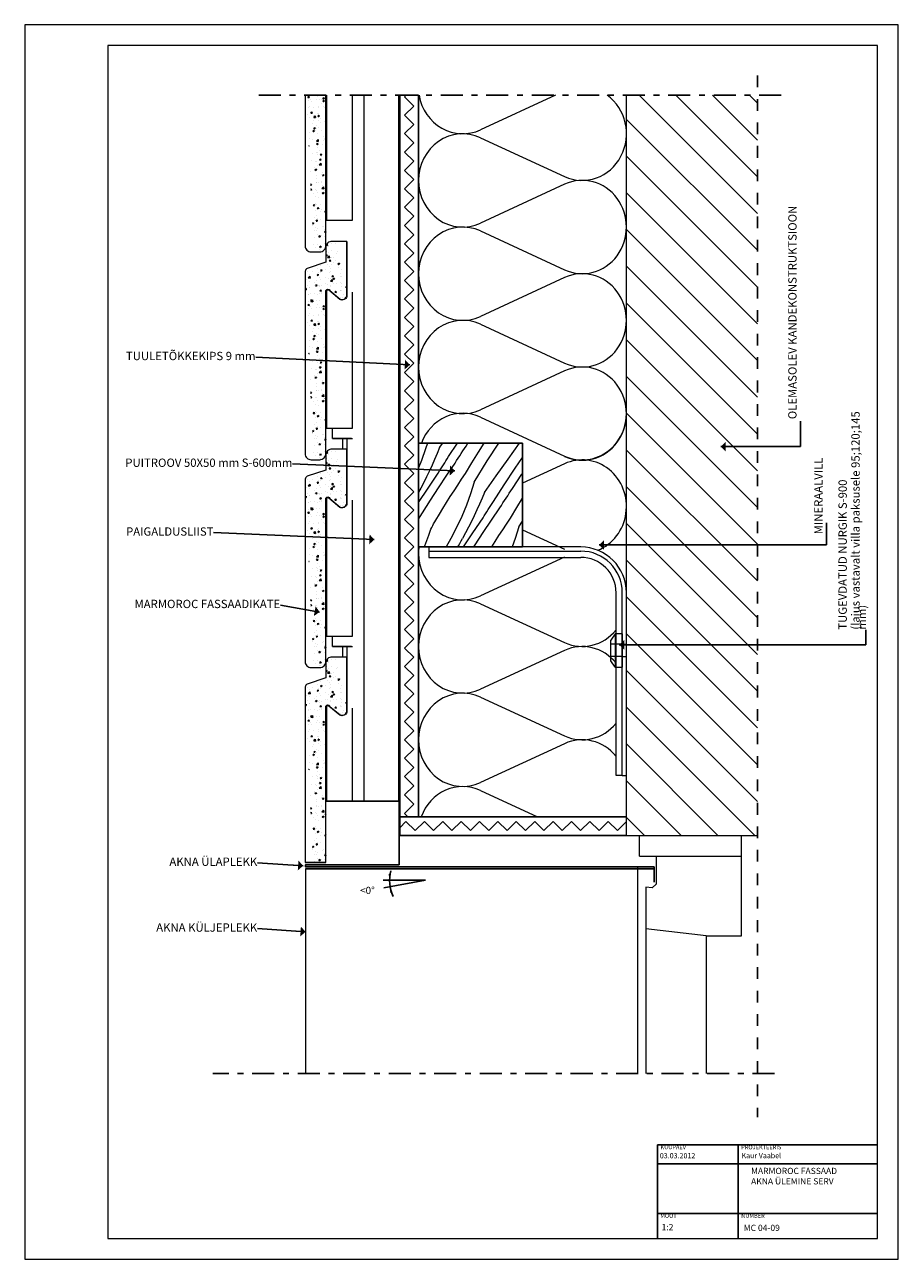
# Model space of a CAD drawing. Units: millimetres. Extents: x 756 to 3766, y 515 to 1972.
# Drawn here: x 2604 to 3024, y 515 to 1109 of the extents above; entities that cross this region are included whole.
import ezdxf

# ---------------------------------------------------------------- set-up
doc = ezdxf.new("R2010")
doc.units = ezdxf.units.MM
doc.linetypes.add('Dashed', pattern=[11.288889, 5.644444, -5.644444])
doc.linetypes.add('Double Dashed', pattern=[21.872221, 10.583333, -4.233333, 2.822222, -4.233333])
for name, color, linetype in [('A4', 7, 'Continuous'), ('aken', 7, 'Continuous'), ('Karkass', 152, 'Continuous'), ('kips', 48, 'Continuous'), ('Kirjanurk', 7, 'Continuous'), ('Line', 7, 'Dashed'), ('Marmoroc', 251, 'Continuous'), ('Mõõt', 7, 'Continuous'), ('Nurgik', 166, 'Continuous'), ('Olemasolev', 12, 'Continuous'), ('plekk', 22, 'Continuous'), ('Roov', 86, 'Continuous'), ('Soojustus', 40, 'Continuous'), ('Viidad', 7, 'Continuous')]:
    doc.layers.add(name, color=color, linetype=linetype)
doc.styles.add('GENERATED_STYLE_1', font='arial.ttf')
doc.styles.add('GENERATED_STYLE_2', font='arial.ttf')
doc.styles.get("Standard").update_dxf_attribs({"font": 'arial.ttf'})
doc.dimstyles.new('GENERATED_STYLE__9', dxfattribs={"dimtxt": 0.18, "dimasz": 4.56, "dimexe": 0.18, "dimexo": 0.0625, "dimgap": 0.09, "dimtad": 0, "dimtih": 1, "dimtoh": 1, "dimdec": 4, "dimzin": 0, "dimdsep": 46, "dimtxsty": 'Standard', "dimcen": 0.09, "dimadec": 0, "dimazin": 0, "dimtfac": 1, "dimtdec": 4, "dimtmove": 0, "dimatfit": 3, "dimldrblk": 'ARROWHEAD_10', "dimfxl": 1, "dimtolj": 1, "dimtzin": 0, "dimarcsym": 0})

# ---------------------------------------------------------------- blocks, each defined once
blk = doc.blocks.new('ARROWHEAD_10')
at = {"color": 0, "linetype": 'Continuous', "lineweight": 0}
blk.add_line((0, 0), (-1, 0), dxfattribs=at)
blk.add_solid([(-0.525, 0.525), (0, 0), (-0.525, -0.525)], dxfattribs=at)
blk = doc.blocks.new('nurgik')
at = {"layer": 'Nurgik', "linetype": 'Continuous', "lineweight": 18}
for p, q in [((40.51, 2134.8), (-32.49, 2134.8)), ((-32.49, 2134.8), (-32.49, 2132.8)), ((-32.49, 2132.8), (40.51, 2132.8)), ((-32.49, 2132.8), (-32.49, 2129.8)), ((-32.49, 2129.8), (40.51, 2129.8)), ((57.51, 2024.8), (57.51, 2112.8)), ((60.51, 2024.8), (60.51, 2112.8)), ((62.51, 2024.8), (62.51, 2112.8)), ((57.01, 2093.01), (55.01, 2090.01)), ((60.51, 2093.01), (57.01, 2093.01)), ((57.01, 2093.01), (57.01, 2077.01)), ((60.51, 2093.01), (60.51, 2077.01)), ((55.01, 2080.01), (55.01, 2090.01)), ((60.51, 2087.96), (55.01, 2087.96)), ((60.51, 2087.96), (62.51, 2087.96)), ((60.51, 2082.06), (55.01, 2082.06)), ((57.01, 2077.01), (55.01, 2080.01)), ((60.51, 2082.06), (62.51, 2082.06)), ((57.01, 2077.01), (60.51, 2077.01)), ((60.51, 2024.8), (57.51, 2024.8)), ((60.51, 2024.8), (62.51, 2024.8))]:
    blk.add_line(p, q, dxfattribs=at)
for radius in [22, 20, 17]:
    blk.add_arc((40.51, 2112.8), radius, 0, 90, dxfattribs=at)
blk = doc.blocks.new('roov')
at = {"layer": 'Roov', "linetype": 'Continuous'}
for p, q in [((12.51, 2184.8), (-37.49, 2184.8)), ((-37.49, 2184.8), (-37.49, 2134.8)), ((12.51, 2134.8), (12.51, 2184.8)), ((-37.49, 2134.8), (12.51, 2134.8))]:
    blk.add_line(p, q, dxfattribs=at)
at = {"layer": 'Roov', "linetype": 'Continuous', "lineweight": 18}
for p, q in [((-34.06, 2181.97), (-36.04, 2176.43)), ((-33.19, 2184.8), (-34.06, 2181.97)), ((-27.34, 2182.6), (-28.5, 2179.76)), ((-27.34, 2182.6), (-25.78, 2184.8)), ((-23, 2178.27), (-18.77, 2184.8)), ((-16.91, 2179.84), (-16.16, 2181.01)), ((-16.16, 2181.01), (-15.4, 2182.17)), ((-15.4, 2182.17), (-14.64, 2183.33)), ((-14.64, 2183.33), (-13.87, 2184.49)), ((-13.87, 2184.49), (-13.67, 2184.8)), ((-11.79, 2175.33), (-8.63, 2180.47)), ((-8.63, 2180.47), (-5.88, 2184.8)), ((-4.45, 2176.18), (1.21, 2184.8)), ((5.61, 2177.09), (11.09, 2184.8)), ((-36.04, 2176.43), (-37.49, 2172.86)), ((-30.96, 2174.14), (-32.26, 2171.36)), ((-29.71, 2176.94), (-30.96, 2174.14)), ((-28.5, 2179.76), (-29.71, 2176.94)), ((-26.14, 2173.33), (-25.52, 2174.32)), ((-25.52, 2174.32), (-24.89, 2175.31)), ((-24.89, 2175.31), (-24.26, 2176.29)), ((-24.26, 2176.29), (-23.63, 2177.28)), ((-23.93, 2169.27), (-19.91, 2175.17)), ((-23.63, 2177.28), (-23, 2178.27)), ((-19.91, 2175.17), (-19.16, 2176.34)), ((-19.16, 2176.34), (-18.41, 2177.51)), ((-18.41, 2177.51), (-17.66, 2178.68)), ((-17.66, 2178.68), (-16.91, 2179.84)), ((-14.87, 2170.14), (-11.79, 2175.33)), ((-10.78, 2166.04), (-4.45, 2176.18)), ((-0.09, 2169.07), (5.61, 2177.09)), ((9, 2172.67), (12.51, 2177.84)), ((-33.6, 2168.6), (-34.99, 2165.87)), ((-32.26, 2171.36), (-33.6, 2168.6)), ((-32.89, 2163.13), (-28.01, 2170.36)), ((-28.01, 2170.36), (-27.39, 2171.35)), ((-27.89, 2163.32), (-23.93, 2169.27)), ((-27.39, 2171.35), (-26.76, 2172.34)), ((-26.76, 2172.34), (-26.14, 2173.33)), ((-16.73, 2167.37), (-14.87, 2170.14)), ((-5.79, 2161.05), (-0.09, 2169.07)), ((3.73, 2164.72), (9, 2172.67)), ((7.68, 2162.94), (12.28, 2169.8)), ((12.28, 2169.8), (12.51, 2170.14)), ((-36.42, 2163.16), (-37.49, 2161.21)), ((-37.49, 2156.2), (-32.89, 2163.13)), ((-34.99, 2165.87), (-36.42, 2163.16)), ((-31.78, 2157.32), (-27.89, 2163.32)), ((-20.38, 2161.8), (-18.56, 2164.59)), ((-18.56, 2164.59), (-16.73, 2167.37)), ((-10.78, 2166.04), (-12.51, 2160.42)), ((-1.45, 2156.71), (3.73, 2164.72)), ((6.91, 2161.78), (7.68, 2162.94)), ((-35.59, 2151.28), (-31.78, 2157.32)), ((-23.95, 2156.18), (-22.18, 2159)), ((-22.18, 2159), (-20.38, 2161.8)), ((-12.51, 2160.42), (-14.48, 2154.88)), ((-6.95, 2158.21), (-8.15, 2155.39)), ((-5.79, 2161.05), (-6.95, 2158.21)), ((-2.08, 2155.73), (-1.45, 2156.71)), ((3.14, 2155.96), (3.89, 2157.12)), ((3.89, 2157.12), (4.64, 2158.29)), ((4.64, 2158.29), (5.4, 2159.46)), ((5.4, 2159.46), (6.15, 2160.62)), ((6.15, 2160.62), (6.91, 2161.78)), ((9.76, 2153.77), (12.51, 2158.24)), ((-37.49, 2148.2), (-35.59, 2151.28)), ((-29.16, 2147.65), (-27.44, 2150.51)), ((-27.44, 2150.51), (-25.71, 2153.35)), ((-25.71, 2153.35), (-23.95, 2156.18)), ((-14.48, 2154.88), (-16.7, 2149.44)), ((-9.41, 2152.59), (-10.7, 2149.81)), ((-8.15, 2155.39), (-9.41, 2152.59)), ((-5.83, 2149.8), (-5.21, 2150.79)), ((-5.21, 2150.79), (-4.59, 2151.78)), ((-4.59, 2151.78), (-3.96, 2152.77)), ((-3.96, 2152.77), (-3.34, 2153.75)), ((-3.34, 2153.75), (-2.71, 2154.74)), ((-2.71, 2154.74), (-2.08, 2155.73)), ((-2.38, 2147.71), (1.65, 2153.62)), ((1.65, 2153.62), (2.39, 2154.79)), ((2.39, 2154.79), (3.14, 2155.96)), ((6.68, 2148.58), (9.76, 2153.77)), ((-31.1, 2144.22), (-30.66, 2145.1)), ((-30.66, 2145.1), (-30.19, 2145.97)), ((-30.19, 2145.97), (-29.69, 2146.82)), ((-29.69, 2146.82), (-29.16, 2147.65)), ((-16.7, 2149.44), (-19.16, 2144.1)), ((-12.05, 2147.05), (-13.44, 2144.32)), ((-10.7, 2149.81), (-12.05, 2147.05)), ((-11.34, 2141.57), (-6.46, 2148.81)), ((-6.46, 2148.81), (-5.83, 2149.8)), ((-6.34, 2141.77), (-2.38, 2147.71)), ((2.99, 2143.04), (4.82, 2145.82)), ((4.82, 2145.82), (6.68, 2148.58)), ((10.78, 2144.49), (9.05, 2138.87)), ((10.78, 2144.49), (12.51, 2147.26)), ((-34.36, 2135.31), (-32.54, 2140.54)), ((-32.54, 2140.54), (-32.22, 2141.48)), ((-32.22, 2141.48), (-31.88, 2142.4)), ((-31.88, 2142.4), (-31.51, 2143.32)), ((-31.51, 2143.32), (-31.1, 2144.22)), ((-21.86, 2138.87), (-24.19, 2134.8)), ((-19.16, 2144.1), (-21.86, 2138.87)), ((-16.94, 2137.71), (-16.35, 2138.91)), ((-14.87, 2141.6), (-16.35, 2138.91)), ((-15.84, 2134.8), (-11.34, 2141.57)), ((-13.44, 2144.32), (-14.87, 2141.6)), ((-10.23, 2135.77), (-6.34, 2141.77)), ((-0.62, 2137.44), (1.17, 2140.25)), ((1.17, 2140.25), (2.99, 2143.04)), ((9.05, 2138.87), (7.59, 2134.8)), ((-34.57, 2134.8), (-34.36, 2135.31)), ((-18.53, 2134.8), (-18.21, 2135.34)), ((-18.21, 2135.34), (-17.56, 2136.51)), ((-17.56, 2136.51), (-16.94, 2137.71)), ((-10.84, 2134.8), (-10.23, 2135.77)), ((-2.29, 2134.8), (-0.62, 2137.44))]:
    blk.add_line(p, q, dxfattribs=at)

msp = doc.modelspace()

# ---------------------------------------------------------------- hatches: boundary and pattern name
at = {"layer": 'kips'}
h = msp.add_hatch(dxfattribs=at)
h.set_pattern_fill('ZIGZAG', color=256, scale=50, angle=45)
h.set_pattern_definition([(45, (2830.3155, -1992.3595), (3e-15, 8.838835), [6.25, -6.25]), (135, (2834.735, -1987.94), (-8.838835, 3e-15), [6.25, -6.25])])
h.paths.add_polyline_path([(2783.82, 728.4), (2792.82, 728.4), (2792.82, 1075.54), (2783.82, 1075.54)])
h = msp.add_hatch(dxfattribs=at)
h.set_pattern_fill('ZIGZAG', color=256, scale=50, angle=-45)
h.set_pattern_definition([(315, (55.623, 681.906), (8.838835, -3e-15), [6.25, -6.25]), (45, (60.0427, 677.486), (3e-15, 8.838835), [6.25, -6.25])])
h.paths.add_polyline_path([(2783.82, 728.4), (2783.82, 719.4), (2892.82, 719.4), (2892.82, 728.4)])
at = {"layer": 'Marmoroc'}
h = msp.add_hatch(dxfattribs=at)
h.set_pattern_fill('AR-CONC', color=256)
h.set_pattern_definition([(50, (3830.3155, -1892.3595), (7.172602, -0.627521), [0.75, -8.25]), (355, (3830.3155, -1892.3595), (-1.387513, 7.521921), [0.6, -6.6]), (100.45144, (3830.913, -1892.412), (5.785088, 6.8944), [0.637402, -7.011421]), (46.1842, (3830.3155, -1890.3595), (10.672413, -1.655193), [1.125, -12.375]), (96.63564, (3831.205, -1890.497), (9.34662, 9.741186), [0.956103, -10.517138]), (351.18416, (3830.316, -1890.36), (9.34662, 9.741186), [0.9, -9.9]), (21, (3831.3155, -1890.8595), (5.96907, -4.026189), [0.75, -8.25]), (326, (3831.3155, -1890.8595), (2.433153, 7.2515), [0.6, -6.6]), (71.45144, (3831.813, -1891.195), (8.402224, 3.225312), [0.637402, -7.011421]), (37.5, (3830.3155, -1892.3595), (0.1215986, 3.3289385), [0, -6.52, 0, -6.7, 0, -6.625]), (7.5, (3830.3155, -1892.3595), (2.6306954, 3.944117), [0, -3.82, 0, -6.37, 0, -2.525]), (327.5, (3828.0855, -1892.3595), (5.3382244, -0.2255487), [0, -2.5, 0, -7.8, 0, -10.35]), (317.5, (3827.0855, -1892.3595), (5.831862, 1.00105), [0, -3.25, 0, -5.18, 0, -7.35])])
edge = h.paths.add_edge_path()
edge.add_line((2748.35, 1075.54), (2739, 1075.54))
edge.add_line((2739, 1075.54), (2742.35, 1003.18))
edge.add_arc((2745.35, 1003.18), 3, 180, 360)
edge.add_line((2748.35, 1003.18), (2748.35, 1075.54))
h = msp.add_hatch(dxfattribs=at)
h.set_pattern_fill('AR-CONC', color=256)
h.set_pattern_definition([(50, (3830.3155, -1992.3595), (7.172602, -0.627521), [0.75, -8.25]), (355, (3830.3155, -1992.3595), (-1.387513, 7.521921), [0.6, -6.6]), (100.45144, (3830.913, -1992.412), (5.785088, 6.8944), [0.637402, -7.011421]), (46.1842, (3830.3155, -1990.3595), (10.672413, -1.655193), [1.125, -12.375]), (96.63564, (3831.205, -1990.497), (9.34662, 9.741186), [0.956103, -10.517138]), (351.18416, (3830.316, -1990.36), (9.34662, 9.741186), [0.9, -9.9]), (21, (3831.3155, -1990.8595), (5.96907, -4.026189), [0.75, -8.25]), (326, (3831.3155, -1990.8595), (2.433153, 7.2515), [0.6, -6.6]), (71.45144, (3831.813, -1991.195), (8.402224, 3.225312), [0.637402, -7.011421]), (37.5, (3830.3155, -1992.3595), (0.1215986, 3.3289385), [0, -6.52, 0, -6.7, 0, -6.625]), (7.5, (3830.3155, -1992.3595), (2.6306954, 3.944117), [0, -3.82, 0, -6.37, 0, -2.525]), (327.5, (3828.0855, -1992.3595), (5.3382244, -0.2255487), [0, -2.5, 0, -7.8, 0, -10.35]), (317.5, (3827.0855, -1992.3595), (5.831862, 1.00105), [0, -3.25, 0, -5.18, 0, -7.35])])
h.paths.add_polyline_path([(2755.1, 977.37, 0.60929), (2758.35, 980.2), (2753.69, 1002.53, 1.066265), (2748.35, 1002.18), (2748.35, 995.18), (2739.39, 992.2, 0.342761), (2738.35, 989.63), (2742.35, 903.18, 1), (2748.35, 903.18), (2748.35, 983.02)])
h = msp.add_hatch(dxfattribs=at)
h.set_pattern_fill('AR-CONC', color=256)
h.set_pattern_definition([(50, (3830.3155, -2092.3595), (7.172602, -0.627521), [0.75, -8.25]), (355, (3830.3155, -2092.3595), (-1.387513, 7.521921), [0.6, -6.6]), (100.45144, (3830.913, -2092.412), (5.785088, 6.8944), [0.637402, -7.011421]), (46.1842, (3830.3155, -2090.3595), (10.672413, -1.655193), [1.125, -12.375]), (96.63564, (3831.205, -2090.497), (9.34662, 9.741186), [0.956103, -10.517138]), (351.18416, (3830.316, -2090.36), (9.34662, 9.741186), [0.9, -9.9]), (21, (3831.3155, -2090.8595), (5.96907, -4.026189), [0.75, -8.25]), (326, (3831.3155, -2090.8595), (2.433153, 7.2515), [0.6, -6.6]), (71.45144, (3831.813, -2091.195), (8.402224, 3.225312), [0.637402, -7.011421]), (37.5, (3830.3155, -2092.3595), (0.1215986, 3.3289385), [0, -6.52, 0, -6.7, 0, -6.625]), (7.5, (3830.3155, -2092.3595), (2.6306954, 3.944117), [0, -3.82, 0, -6.37, 0, -2.525]), (327.5, (3828.0855, -2092.3595), (5.3382244, -0.2255487), [0, -2.5, 0, -7.8, 0, -10.35]), (317.5, (3827.0855, -2092.3595), (5.831862, 1.00105), [0, -3.25, 0, -5.18, 0, -7.35])])
h.paths.add_polyline_path([(2755.1, 877.37, 0.60929), (2758.35, 880.2), (2753.69, 902.53, 1.066265), (2748.35, 902.18), (2748.35, 895.18), (2739.39, 892.2, 0.342761), (2738.35, 889.63), (2742.35, 803.18, 1), (2748.35, 803.18), (2748.35, 883.02)])
h = msp.add_hatch(dxfattribs=at)
h.set_pattern_fill('AR-CONC', color=256)
h.set_pattern_definition([(50, (3830.3155, -2192.3595), (7.172602, -0.627521), [0.75, -8.25]), (355, (3830.3155, -2192.3595), (-1.387513, 7.521921), [0.6, -6.6]), (100.45144, (3830.913, -2192.412), (5.785088, 6.8944), [0.637402, -7.011421]), (46.1842, (3830.3155, -2190.3595), (10.672413, -1.655193), [1.125, -12.375]), (96.63564, (3831.205, -2190.497), (9.34662, 9.741186), [0.956103, -10.517138]), (351.18416, (3830.316, -2190.36), (9.34662, 9.741186), [0.9, -9.9]), (21, (3831.3155, -2190.8595), (5.96907, -4.026189), [0.75, -8.25]), (326, (3831.3155, -2190.8595), (2.433153, 7.2515), [0.6, -6.6]), (71.45144, (3831.813, -2191.195), (8.402224, 3.225312), [0.637402, -7.011421]), (37.5, (3830.3155, -2192.3595), (0.1215986, 3.3289385), [0, -6.52, 0, -6.7, 0, -6.625]), (7.5, (3830.3155, -2192.3595), (2.6306954, 3.944117), [0, -3.82, 0, -6.37, 0, -2.525]), (327.5, (3828.0855, -2192.3595), (5.3382244, -0.2255487), [0, -2.5, 0, -7.8, 0, -10.35]), (317.5, (3827.0855, -2192.3595), (5.831862, 1.00105), [0, -3.25, 0, -5.18, 0, -7.35])])
edge = h.paths.add_edge_path()
edge.add_line((2742.21, 706.37), (2748.35, 706.37))
edge.add_line((2748.35, 706.37), (2748.35, 783.02))
edge.add_line((2748.35, 783.02), (2755.1, 777.37))
edge.add_arc((2756, 779.62), 2.43, 248.32589, 373.74008)
edge.add_line((2758.35, 780.2), (2753.69, 802.53))
edge.add_arc((2751.01, 802.53), 2.68, 360, 547.34735)
edge.add_line((2748.35, 802.18), (2748.35, 795.18))
edge.add_line((2748.35, 795.18), (2739.39, 792.2))
edge.add_arc((2740.53, 790.24), 2.26, 120.08547, 195.76443)
edge.add_line((2738.35, 789.63), (2742.21, 706.37))
at = {"layer": 'Mõõt', "linetype": 'Continuous'}
for points in [[(2779.46, 700.79), (2778.46, 700.79), (2778.96, 697.79)], [(2779.22, 691.74), (2780.21, 691.91), (2779.21, 694.79)]]:
    msp.add_hatch(color=256, dxfattribs=at).paths.add_polyline_path(points, flags=0)
at = {"layer": 'Olemasolev'}
h = msp.add_hatch(dxfattribs=at)
h.set_pattern_fill('LINE', color=256, scale=100, angle=135)
h.set_pattern_definition([(135, (-2705.881, -5676.411), (-8.838835, -8.838835), [])])
h.paths.add_polyline_path([(2955.82, 1075.54), (2892.82, 1075.54), (2892.82, 719.4), (2955.82, 719.4)])

# ---------------------------------------------------------------- linework, layer by layer
at = {"layer": 'A4', "linetype": 'Continuous', "lineweight": 18}
for points in [[(2603.51, 1109.46), (2603.51, 515.46), (3023.51, 515.46), (3023.51, 1109.46)], [(3013.51, 525.46), (3013.51, 525.46), (3013.51, 525.46), (3013.51, 525.46), (3013.51, 525.46), (3013.51, 1099.46), (2643.51, 1099.46), (2643.51, 525.46)]]:
    msp.add_lwpolyline(points, close=True, dxfattribs=at)
at = {"layer": 'aken', "linetype": 'Continuous', "lineweight": 18}
for p, q in [((2899.17, 709.4), (2899.17, 719.4)), ((2948.07, 709.4), (2948.07, 719.4)), ((2899.17, 709.4), (2948.07, 709.4)), ((2907.14, 709.4), (2907.14, 695.89)), ((2948.07, 671.08), (2948.07, 709.4)), ((2898.13, 703.75), (2898.13, 604.92)), ((2905.15, 694.12), (2907.14, 695.89)), ((2902.13, 694.47), (2902.13, 604.92)), ((2905.15, 694.12), (2902.13, 694.47)), ((2931.17, 671.08), (2902.13, 674.47)), ((2931.17, 671.08), (2948.07, 671.08)), ((2931.17, 671.08), (2931.17, 604.92))]:
    msp.add_line(p, q, dxfattribs=at)
at = {"layer": 'Karkass', "linetype": 'Continuous', "lineweight": 18}
for p, q in [((2766.54, 1075.54), (2766.54, 735.84)), ((2751.54, 910.34), (2751.54, 915.34)), ((2751.54, 910.34), (2751.54, 915.34)), ((2760.67, 910.34), (2751.54, 910.34)), ((2751.54, 910.34), (2761.17, 910.34)), ((2756.54, 905.18), (2756.54, 910.34)), ((2748.54, 815.34), (2761.17, 815.34)), ((2751.54, 810.34), (2751.54, 815.34)), ((2751.54, 810.34), (2751.54, 815.34)), ((2760.67, 810.34), (2751.54, 810.34)), ((2751.54, 810.34), (2761.17, 810.34)), ((2756.54, 805.18), (2756.54, 810.34))]:
    msp.add_line(p, q, dxfattribs=at)
at = {"layer": 'Karkass'}
for p, q in [((2783.35, 735.84), (2783.35, 1075.54)), ((2748.54, 735.84), (2783.35, 735.84))]:
    msp.add_line(p, q, dxfattribs=at)
at = {"layer": 'Karkass', "linetype": 'Continuous', "lineweight": 18}
for points in [[(2748.54, 1075.54), (2748.54, 1015.34), (2751.54, 1015.34), (2761.17, 1015.34), (2761.17, 1075.54)], [(2761.17, 735.84), (2761.17, 780.69)]]:
    msp.add_lwpolyline(points, dxfattribs=at)
for points in [[(2758.44, 1005.18), (2758.44, 978.65, -0.414457), (2755.02, 977.18), (2749.72, 981.66, 0.519242), (2748.54, 981.34), (2748.54, 915.34), (2751.54, 915.34), (2761.17, 915.34), (2761.17, 980.69)], [(2758.44, 910.34), (2758.44, 878.65, -0.414457), (2755.02, 877.18), (2749.72, 881.66, 0.519242), (2748.54, 881.34), (2748.54, 815.34), (2751.54, 815.34), (2761.17, 815.34), (2761.17, 880.69)], [(2758.44, 810.34), (2758.44, 778.65, -0.414457), (2755.02, 777.18), (2749.72, 781.66, 0.519242), (2748.54, 781.34), (2748.54, 735.84)]]:
    msp.add_lwpolyline(points, format="xyb", dxfattribs=at)
at = {"layer": 'kips', "linetype": 'Continuous'}
for p, q in [((2783.82, 728.4), (2783.82, 1075.54)), ((2783.82, 1075.54), (2792.82, 1075.54)), ((2792.82, 1075.54), (2792.82, 728.4)), ((2783.82, 728.4), (2892.82, 728.4)), ((2892.82, 719.4), (2783.82, 719.4))]:
    msp.add_line(p, q, dxfattribs=at)
at = {"layer": 'kips'}
for p in [(2792.82, 728.4), (2783.82, 719.4)]:
    msp.add_line(p, (2783.82, 728.4), dxfattribs=at)
at = {"layer": 'Kirjanurk', "linetype": 'Continuous'}
for p, q in [((2907.71, 525.46), (2907.71, 570.46)), ((2913.51, 570.46), (2907.71, 570.46)), ((2913.51, 570.46), (3013.51, 570.46)), ((2946.51, 570.46), (2946.51, 567.46)), ((2946.51, 567.46), (2946.51, 561.46)), ((2913.51, 561.46), (2907.71, 561.46)), ((3013.51, 561.46), (2913.51, 561.46)), ((2946.51, 561.46), (2946.51, 537.46)), ((2913.51, 537.46), (2907.71, 537.46)), ((2913.51, 537.46), (3013.51, 537.46)), ((2946.51, 537.46), (2946.51, 525.46))]:
    msp.add_line(p, q, dxfattribs=at)
at = {"layer": 'Line', "linetype": 'Dashed'}
msp.add_line((2955.82, 1084.97), (2955.82, 583.84), dxfattribs=at)
at = {"layer": 'Line', "linetype": 'Double Dashed'}
for p, q in [((2716.07, 1075.54), (2968.04, 1075.54)), ((2964.07, 604.92), (2693.9, 604.92))]:
    msp.add_line(p, q, dxfattribs=at)
at = {"layer": 'Marmoroc'}
msp.add_line((2748.35, 706.37), (2738.35, 706.37), dxfattribs=at)
at = {"layer": 'Marmoroc', "linetype": 'Continuous', "lineweight": 18}
for points in [[(2738.35, 1075.54), (2738.35, 1003, 0.414214), (2741.17, 1000.18), (2745.35, 1000.18, 0.414214), (2748.35, 1003.18), (2748.35, 1075.54)], [(2748.35, 706.37), (2748.35, 781.6, -0.740448), (2750.17, 781.5), (2755.1, 777.37, 0.455379), (2758.35, 779.05), (2758.35, 805.18), (2751.35, 805.18, 0.49149), (2748.35, 802.18), (2748.35, 795.18), (2739.39, 792.2, 0.19506), (2738.35, 790.86), (2738.35, 706.37)]]:
    msp.add_lwpolyline(points, format="xyb", dxfattribs=at)
for points in [[(2750.17, 981.5), (2755.1, 977.37, 0.455379), (2758.35, 979.05), (2758.35, 1005.18), (2751.35, 1005.18, 0.49149), (2748.35, 1002.18), (2748.35, 995.18), (2739.39, 992.2, 0.19506), (2738.35, 990.86), (2738.35, 903, 0.414214), (2741.17, 900.18), (2745.35, 900.18, 0.414214), (2748.35, 903.18), (2748.35, 981.6, -0.740448)], [(2750.17, 881.5), (2755.1, 877.37, 0.455379), (2758.35, 879.05), (2758.35, 905.18), (2751.35, 905.18, 0.49149), (2748.35, 902.18), (2748.35, 895.18), (2739.39, 892.2, 0.19506), (2738.35, 890.86), (2738.35, 803, 0.414214), (2741.17, 800.18), (2745.35, 800.18, 0.414214), (2748.35, 803.18), (2748.35, 881.6, -0.740448)]]:
    msp.add_lwpolyline(points, format="xyb", close=True, dxfattribs=at)
at = {"layer": 'Mõõt', "linetype": 'Continuous'}
for q in [(2775.86, 697.79), (2776.11, 694.25)]:
    msp.add_line((2796.17, 697.79), q, dxfattribs=at)
msp.add_arc((2796.88, 697.79), 17.92, 165.00213, 205.51538, dxfattribs=at)
at = {"layer": 'Olemasolev', "linetype": 'Continuous', "lineweight": 18}
for q in [(2892.82, 1075.54), (2955.82, 719.4)]:
    msp.add_line((2892.82, 719.4), q, dxfattribs=at)
at = {"layer": 'plekk', "linetype": 'Continuous', "lineweight": 18}
msp.add_line((2738.53, 703.27), (2738.53, 604.92), dxfattribs=at)
at = {"layer": 'plekk'}
for points in [[(2738.53, 704.27), (2738.53, 705.27), (2783.53, 705.27), (2783.53, 755.27)], [(2906.14, 704.27), (2738.53, 704.27), (2738.53, 704.27)], [(2738.53, 703.27), (2906.14, 703.27)], [(2906.14, 704.27), (2906.14, 696.89)]]:
    msp.add_lwpolyline(points, dxfattribs=at)
at = {"layer": 'Soojustus', "linetype": 'Continuous', "lineweight": 18}
for p, q in [((2858.69, 1075.54), (2822.62, 1058.87)), ((2822.62, 1055.1), (2863.02, 1036.43)), ((2863.02, 1032.66), (2822.62, 1013.98)), ((2822.62, 1010.21), (2863.02, 991.54)), ((2863.02, 987.77), (2822.62, 969.09)), ((2822.62, 965.32), (2863.02, 946.65)), ((2863.02, 942.87), (2822.62, 924.2)), ((2822.62, 920.61), (2863.03, 901.94)), ((2863.03, 898.19), (2842.82, 888.85)), ((2842.82, 866.41), (2863.03, 857.07)), ((2863.03, 853.3), (2822.62, 834.62)), ((2822.62, 830.85), (2863.03, 812.18)), ((2863.03, 808.41), (2822.62, 789.73)), ((2822.62, 785.96), (2863.03, 767.29)), ((2863.03, 763.52), (2822.62, 744.84)), ((2822.62, 741.07), (2850.04, 728.4))]:
    msp.add_line(p, q, dxfattribs=at)
for centre, start_param, end_param in [((2814.09, 1079.43), 4.886555, 6.695979), ((2871.56, 1056.99), 5.870391, 8.827222), ((2814.09, 1034.54), 2.7288, 4.712389), ((2814.09, 1034.54), 4.712389, 6.695979), ((2871.56, 1012.1), 5.870391, 9.837571), ((2814.09, 989.65), 2.7288, 4.712389), ((2814.09, 989.65), 4.712389, 6.695979), ((2871.56, 967.21), 5.870391, 9.837571), ((2814.09, 944.76), 2.7288, 4.712389), ((2814.09, 944.76), 4.712389, 6.695979), ((2871.56, 922.32), 5.870391, 9.837571), ((2814.09, 900.05), 2.7288, 4.342031), ((2871.56, 922.5), 5.870391, 7.990007), ((2871.56, 877.63), 6.640613, 9.837571), ((2814.09, 855.18), 4.57858, 4.712389), ((2814.09, 855.18), 4.712389, 6.695979), ((2814.09, 810.29), 2.7288, 4.712389), ((2871.56, 832.74), 5.870391, 7.153824), ((2814.09, 810.29), 4.712389, 6.695979), ((2871.56, 787.85), 8.554139, 9.837571), ((2814.09, 765.4), 2.7288, 4.712389), ((2871.56, 787.85), 5.870391, 7.153824), ((2871.56, 742.96), 8.554139, 9.837571), ((2814.09, 765.4), 4.712389, 6.695979), ((2814.09, 720.51), 2.7288, 4.353297)]:
    msp.add_ellipse(centre, major_axis=(0, -22.44), ratio=0.947558, start_param=start_param, end_param=end_param, dxfattribs=at)

# ---------------------------------------------------------------- block references
msp.add_blockref('roov', (2830.32, -1276.62))
at = {"layer": 'Soojustus'}
msp.add_blockref('nurgik', (2830.32, -1276.62), dxfattribs=at)

# ---------------------------------------------------------------- texts
at = {"layer": 'Kirjanurk', "linetype": 'Continuous', "attachment_point": 7, "style": 'GENERATED_STYLE_2'}
for s, insert, char_height in [('KUUPÄEV', (2909.19, 567.77), 2), ('PROJEKTEERIS', (2947.99, 567.77), 2), ('03.03.2012', (2908.87, 563.26), 2.5), ('Kaur Vaabel', (2948.15, 563.32), 2.5), ('MARMOROC FASSAAD', (2952.72, 555.54), 3), ('AKNA ÜLEMINE SERV', (2952.74, 550.54), 3), ('MÕÕT', (2909.1, 534.77), 2), ('NUMBER', (2947.99, 534.77), 2), ('1:2', (2909.74, 528.5), 3), ('MC 04-09', (2949.2, 528.14), 3)]:
    msp.add_mtext(s, dxfattribs=dict(at, insert=insert, char_height=char_height))
at = {"layer": 'Mõõt', "linetype": 'Continuous', "insert": (2764.75, 694.69), "char_height": 3.5, "attachment_point": 1, "style": 'GENERATED_STYLE_2'}
msp.add_mtext('<0°', dxfattribs=at)
at = {"layer": 'Viidad', "linetype": 'Continuous', "char_height": 4, "width": 115.1608, "attachment_point": 4, "rotation": 90, "style": 'GENERATED_STYLE_1'}
for s, insert in [('{OLEMASOLEV KANDEKONSTRUKTSIOON}', (2973.13, 919.66)), ('{MINERAALVILL}', (2985.6, 864.27))]:
    msp.add_mtext(s, dxfattribs=dict(at, insert=insert))
at = {"layer": 'Viidad', "linetype": 'Continuous', "char_height": 4, "width": 83.2927, "attachment_point": 6, "style": 'GENERATED_STYLE_1'}
for s, insert in [('{TUULETÕKKEKIPS 9 mm}', (2714.49, 949.55)), ('{PUITROOV 50X50 mm S-600mm}', (2732.19, 898.19)), ('{PAIGALDUSLIIST}', (2694.27, 865.09)), ('{MARMOROC FASSAADIKATE}', (2726.36, 830.25))]:
    msp.add_mtext(s, dxfattribs=dict(at, insert=insert))
at = {"layer": 'Viidad', "linetype": 'Continuous', "insert": (3001.92, 818.37), "char_height": 4, "width": 116.9512, "attachment_point": 4, "rotation": 90, "line_spacing_factor": 0.46387, "style": 'GENERATED_STYLE_1'}
msp.add_mtext('TUGEVDATUD NURGIK S-900\\P \\P(laius vastavalt villa paksusele 95;120;145 mm)', dxfattribs=at)
at = {"layer": 'Viidad', "linetype": 'Continuous', "char_height": 4, "width": 83.2927, "attachment_point": 6, "line_spacing_factor": 0.930826, "style": 'GENERATED_STYLE_1'}
for s, insert in [('AKNA ÜLAPLEKK', (2715.31, 706.24)), ('AKNA KÜLJEPLEKK', (2715.31, 674.56))]:
    msp.add_mtext(s, dxfattribs=dict(at, insert=insert))

# ---------------------------------------------------------------- leaders
at = {"layer": 'Viidad', "linetype": 'Continuous', "annotation_type": 0, "has_hookline": 1, "hookline_direction": 0, "horizontal_direction": (0, 1, 0)}
for points, text_width in [([(2938.14, 906.45), (2976.5, 906.45), (2976.5, 918.75)], 110.74), ([(2889.36, 811.13), (3007.88, 811.13), (3007.88, 818.37)], 116.55), ([(2879.71, 859.16), (2988.97, 859.16), (2988.97, 869.81)], 39.45)]:
    msp.add_leader(points, dimstyle='GENERATED_STYLE__9', dxfattribs=dict(at, text_width=text_width))
at = {"layer": 'Viidad', "linetype": 'Continuous', "annotation_type": 0, "has_hookline": 1, "hookline_direction": 1}
for points, text_width in [([(2788.64, 945.78), (2714.58, 949.55)], 65.03), ([(2810.34, 894.81), (2732.28, 898.19)], 82.74), ([(2771.6, 861.71), (2694.36, 865.09)], 44.8), ([(2745.29, 826.88), (2726.45, 830.25)], 76.91), ([(2737.35, 704.77), (2715.4, 706.24)], 45.65), ([(2738.53, 673.01), (2715.4, 674.56)], 52.17)]:
    msp.add_leader(points, dimstyle='GENERATED_STYLE__9', dxfattribs=dict(at, text_width=text_width))

doc.saveas('drawing.dxf')
